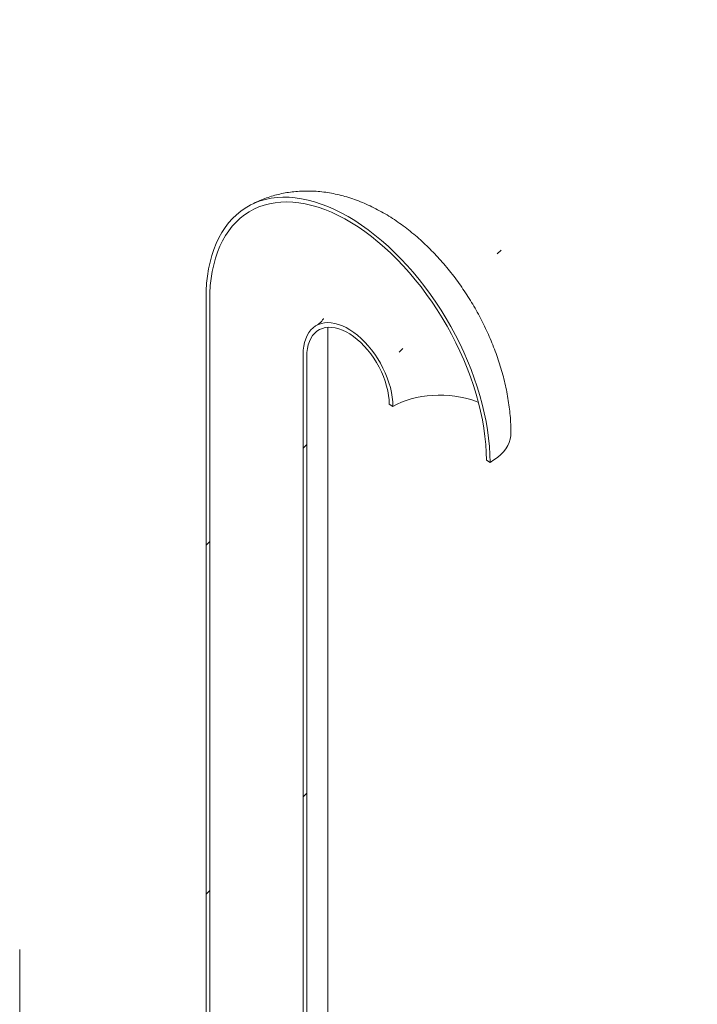
# Model space of a CAD drawing. Units: millimetres. Extents: x -81 to 653, y 5 to 290.
# Drawn here: x 390 to 399, y 216 to 229 of the extents above; entities that cross this region are included whole.
import ezdxf

# ---------------------------------------------------------------- set-up
doc = ezdxf.new("R2010")
doc.units = ezdxf.units.MM

msp = doc.modelspace()

# ---------------------------------------------------------------- hatches: boundary and pattern name
at = {"linetype": 'Continuous', "lineweight": 0}
h = msp.add_hatch(dxfattribs=at)
h.set_pattern_fill('ANSI31', style=0)
edge = h.paths.add_edge_path(flags=0)
edge.add_arc((341.411405, 202.788202), 0.166667, 150.0026883, 270)
edge.add_line((341.411405, 202.652112), (341.88281, 202.379976))
edge.add_arc((341.88281, 202.516066), 0.166667, 270, 330.0026883)
edge.add_line((342.000661, 202.448032), (347.963928, 199.005511))
edge.add_arc((348.081779, 198.937477), 0.166667, 150.0026883, 270)
edge.add_line((348.081779, 198.801387), (348.553184, 198.529251))
edge.add_arc((348.553184, 198.665341), 0.166667, 270, 330.0026883)
edge.add_line((348.671035, 198.597307), (354.634302, 195.154786))
edge.add_arc((354.752153, 195.086752), 0.166667, 150.0026883, 270)
edge.add_line((354.752153, 194.950662), (355.223558, 194.678526))
edge.add_arc((355.223558, 194.814616), 0.166667, 270, 330.0026883)
edge.add_line((355.341409, 194.746582), (361.304676, 191.304061))
edge.add_arc((361.422527, 191.236027), 0.166667, 150.0026883, 270)
edge.add_line((361.422527, 191.099937), (361.893932, 190.827801))
edge.add_arc((361.893932, 190.963891), 0.166667, 270, 330.0026883)
edge.add_line((362.011783, 190.895857), (367.97505, 187.453336))
edge.add_arc((368.092901, 187.385302), 0.166667, 150.0026883, 270)
edge.add_line((368.092901, 187.249212), (368.564306, 186.977076))
edge.add_arc((368.564306, 187.113166), 0.166667, 270, 330.0026883)
edge.add_line((368.682157, 187.045132), (374.645424, 183.602611))
edge.add_arc((374.763275, 183.534577), 0.166667, 150.0026883, 270)
edge.add_line((374.763275, 183.398487), (375.23468, 183.126351))
edge.add_arc((375.23468, 183.262441), 0.166667, 270, 330.0026883)
edge.add_line((375.352531, 183.194407), (381.315798, 179.751886))
edge.add_arc((381.433649, 179.683852), 0.166667, 150.0026883, 270)
edge.add_line((381.433649, 179.547762), (381.905054, 179.275626))
edge.add_arc((381.905054, 179.411716), 0.166667, 270, 330.0026883)
edge.add_line((382.022905, 179.343682), (387.986172, 175.901161))
edge.add_arc((388.104023, 175.833127), 0.166667, 150.0026883, 270)
edge.add_line((388.104023, 175.697037), (388.575427, 175.424901))
edge.add_arc((388.575427, 175.560991), 0.166667, 270, 330.0026883)
edge.add_line((388.693279, 175.492957), (388.623639, 175.533159))
edge.add_arc((388.623639, 180.568494), 6.166667, 270, 307.3679104)
edge.add_arc((373.196391, 200.769937), 32, 307.3679104, 357.9427022)
edge.add_line((393.684107, 200.033976), (393.619009, 200.071556))
edge.add_arc((373.196391, 200.769937), 31.916667, 307.3679104, 358.0414525, ccw=False)
edge.add_arc((388.623639, 180.568494), 6.083333, 270, 307.3679104, ccw=False)
edge.add_line((388.623639, 175.601204), (385.335593, 177.499353))
edge.add_line((385.335593, 177.499353), (385.335593, 180.153111))
edge.add_line((385.335593, 180.153111), (381.682208, 182.262165))
edge.add_line((381.682208, 182.262165), (381.682208, 179.608407))
edge.add_line((381.682208, 179.608407), (319.221109, 215.666432))
edge.add_line((319.221109, 215.666432), (319.221109, 243.496865))
edge.add_line((319.221109, 243.496865), (319.162183, 243.530882))
edge.add_line((319.162183, 243.530882), (319.162183, 215.700449))
edge.add_line((319.162183, 215.700449), (294.600936, 229.879355))
edge.add_arc((294.600936, 234.846645), 6.083333, 188.8045551, 270, ccw=False)
edge.add_arc((310.028185, 237.236166), 31.916667, 130.3021746, 188.8045551, ccw=False)
edge.add_line((290.014301, 260.833912), (289.947877, 260.872257))
edge.add_arc((310.028185, 237.236166), 32, 130.349939, 188.8045551)
edge.add_arc((294.600936, 234.846645), 6.166667, 188.8045551, 270)
edge.add_arc((294.718787, 229.743276), 0.166667, 150.0026883, 270)
edge.add_line((294.718787, 229.607186), (295.190192, 229.33505))
edge.add_arc((295.190192, 229.47114), 0.166667, 270, 330.0026883)
edge.add_line((295.308043, 229.403106), (301.27131, 225.960585))
edge.add_arc((301.389161, 225.892551), 0.166667, 150.0026883, 270)
edge.add_line((301.389161, 225.756461), (301.860566, 225.484325))
edge.add_arc((301.860566, 225.620415), 0.166667, 270, 330.0026883)
edge.add_line((301.978417, 225.552381), (307.941684, 222.109861))
edge.add_arc((308.059535, 222.041827), 0.166667, 150.0026883, 270)
edge.add_line((308.059535, 221.905736), (308.53094, 221.6336))
edge.add_arc((308.53094, 221.76969), 0.166667, 270, 330.0026883)
edge.add_line((308.648791, 221.701656), (314.612058, 218.259136))
edge.add_arc((314.729909, 218.191102), 0.166667, 150.0026883, 270)
edge.add_line((314.729909, 218.055011), (315.201314, 217.782875))
edge.add_arc((315.201314, 217.918966), 0.166667, 270, 330.0026883)
edge.add_line((315.319165, 217.850932), (321.282432, 214.408411))
edge.add_arc((321.400283, 214.340377), 0.166667, 150.0026883, 270)
edge.add_line((321.400283, 214.204287), (321.871688, 213.93215))
edge.add_arc((321.871688, 214.068241), 0.166667, 270, 330.0026883)
edge.add_line((321.989539, 214.000207), (327.952806, 210.557686))
edge.add_arc((328.070657, 210.489652), 0.166667, 150.0026883, 270)
edge.add_line((328.070657, 210.353562), (328.542062, 210.081426))
edge.add_arc((328.542062, 210.217516), 0.166667, 270, 330.0026883)
edge.add_line((328.659913, 210.149482), (334.62318, 206.706961))
edge.add_arc((334.741031, 206.638927), 0.166667, 150.0026883, 270)
edge.add_line((334.741031, 206.502837), (335.212436, 206.230701))
edge.add_arc((335.212436, 206.366791), 0.166667, 270, 330.0026883)
edge.add_line((335.330287, 206.298757), (341.293554, 202.856236))
h.paths.add_polyline_path([(385.276667, 180.051038), (385.276667, 177.53337), (381.741133, 179.57439), (381.741133, 182.092058)], flags=0)
h = msp.add_hatch(dxfattribs=at)
h.set_pattern_fill('ANSI31', style=0)
edge = h.paths.add_edge_path(flags=0)
edge.add_line((392.041322, 212.565409), (389.460382, 214.055354))
edge.add_arc((389.460382, 214.068963), 0.016667, 150.0026883, 270, ccw=False)
edge.add_line((389.448597, 214.075766), (389.448597, 214.102984))
edge.add_arc((389.436812, 214.109787), 0.016667, 330.0026883, 450)
edge.add_line((389.436812, 214.123396), (389.012548, 214.368319))
edge.add_arc((389.012548, 214.409146), 0.05, 150.0026883, 270, ccw=False)
edge.add_line((388.977193, 214.429556), (388.977193, 214.456774))
edge.add_arc((388.941837, 214.477184), 0.05, 330.0026883, 450)
edge.add_line((388.941837, 214.518011), (388.658995, 214.681293))
edge.add_arc((388.658995, 214.640466), 0.05, 90, 150.0026883)
edge.add_line((388.623639, 214.660876), (388.623639, 214.633658))
edge.add_arc((388.588284, 214.654068), 0.05, 270, 330.0026883, ccw=False)
edge.add_line((388.588284, 214.613241), (388.505788, 214.660865))
edge.add_line((388.505788, 214.660865), (388.505788, 214.606429))
edge.add_line((388.505788, 214.606429), (388.588284, 214.558805))
edge.add_arc((388.588284, 214.654068), 0.116667, 270, 330.0026883)
edge.add_line((388.67078, 214.606445), (388.67078, 214.620054))
edge.add_line((388.67078, 214.620054), (388.930052, 214.470379))
edge.add_line((388.930052, 214.470379), (388.930052, 214.45677))
edge.add_arc((389.012548, 214.409146), 0.116667, 150.0026883, 270)
edge.add_line((389.012548, 214.313883), (389.402647, 214.088683))
edge.add_arc((389.460382, 214.068963), 0.083333, 161.1412345, 270)
edge.add_line((389.460382, 214.000918), (392.041322, 212.510973))
edge.add_arc((392.041322, 213.177814), 0.816667, 270, 330.0026883)
edge.add_line((392.618793, 212.844448), (392.618793, 225.09256))
edge.add_arc((394.398345, 224.065246), 2.516667, -29.9973117, 150.0026883, ccw=False)
edge.add_line((396.177897, 223.037933), (396.225037, 223.010719))
edge.add_arc((394.398345, 224.065246), 2.583333, 330.0026883, 510.0026883)
edge.add_line((392.571652, 225.119774), (392.571652, 212.871661))
edge.add_arc((392.041322, 213.177814), 0.75, 270, 330.0026883, ccw=False)
h = msp.add_hatch(dxfattribs=at)
h.set_pattern_fill('ANSI31', style=0)
edge = h.paths.add_edge_path(flags=0)
edge.add_line((389.448597, 212.524338), (389.448597, 212.551556))
edge.add_arc((389.460382, 212.544753), 0.016667, 90, 150.0026883, ccw=False)
edge.add_line((389.460382, 212.558362), (392.041322, 211.068417))
edge.add_arc((392.041322, 213.177814), 2.583333, 270, 330.0026883)
edge.add_line((393.868015, 212.123287), (393.868015, 224.371399))
edge.add_arc((394.398345, 224.065246), 0.75, -29.9973117, 150.0026883, ccw=False)
edge.add_line((394.928675, 223.759093), (394.975815, 223.73188))
edge.add_arc((394.398345, 224.065246), 0.816667, 330.0026883, 510.0026883)
edge.add_line((393.820874, 224.398613), (393.820874, 212.150501))
edge.add_arc((392.041322, 213.177814), 2.516667, 270, 330.0026883, ccw=False)
edge.add_line((392.041322, 211.122853), (389.460382, 212.612798))
edge.add_arc((389.460382, 212.544753), 0.083333, 90, 140.8887946)
edge.add_line((389.402647, 212.591692), (389.012548, 212.816891))
edge.add_arc((389.012548, 212.721628), 0.116667, 90, 150.0026883)
edge.add_line((388.930052, 212.769252), (388.930052, 212.755643))
edge.add_line((388.930052, 212.755643), (388.67078, 212.905318))
edge.add_line((388.67078, 212.905318), (388.67078, 212.918927))
edge.add_arc((388.588284, 212.966551), 0.116667, 330.0026883, 450)
edge.add_line((388.588284, 213.061814), (388.505788, 213.109438))
edge.add_line((388.505788, 213.109438), (388.505788, 213.055002))
edge.add_line((388.505788, 213.055002), (388.588284, 213.007378))
edge.add_arc((388.588284, 212.966551), 0.05, -29.9973117, 90, ccw=False)
edge.add_line((388.623639, 212.94614), (388.623639, 212.918922))
edge.add_arc((388.658995, 212.898512), 0.05, 150.0026883, 270)
edge.add_line((388.658995, 212.857685), (388.941837, 212.694404))
edge.add_arc((388.941837, 212.735231), 0.05, 270, 330.0026883)
edge.add_line((388.977193, 212.71482), (388.977193, 212.742038))
edge.add_arc((389.012548, 212.721628), 0.05, 90, 150.0026883, ccw=False)
edge.add_line((389.012548, 212.762455), (389.436812, 212.517533))
edge.add_arc((389.436812, 212.531142), 0.016667, 270, 330.0026883)

# ---------------------------------------------------------------- linework, layer by layer
at = {"color": 7, "linetype": 'Continuous', "lineweight": 15}
for p, q in [((392.571652, 225.119774), (392.571652, 212.871661)), ((392.618793, 225.09256), (392.618793, 212.844448)), ((394.1365, 212.497474), (394.1365, 224.745586)), ((393.820874, 212.150501), (393.820874, 224.398613)), ((393.868015, 212.123287), (393.868015, 224.371399)), ((394.928675, 223.759093), (394.975815, 223.73188)), ((396.177897, 223.037933), (396.225037, 223.010719)), ((390.175567, 213.952437), (390.175567, 216.742575))]:
    msp.add_line(p, q, dxfattribs=at)
at = {"color": 7, "linetype": 'Continuous', "lineweight": 15, "flags": 128}
for points in [[(396.225037, 223.010719), (396.222968, 223.112283), (396.216766, 223.216005), (396.206444, 223.321651), (396.192026, 223.428982), (396.173546, 223.537754), (396.151043, 223.647721), (396.124571, 223.758634), (396.094187, 223.870241), (396.059963, 223.98229), (396.021974, 224.094527), (395.980307, 224.206698), (395.935056, 224.318548), (395.886324, 224.429824), (395.834222, 224.540275), (395.778867, 224.649649), (395.720384, 224.7577), (395.658907, 224.864182), (395.594574, 224.968854), (395.527531, 225.071479), (395.45793, 225.171825), (395.385929, 225.269664), (395.311691, 225.364774), (395.235384, 225.456941), (395.15718, 225.545955), (395.077258, 225.631615), (394.995797, 225.713726), (394.912983, 225.792103), (394.829004, 225.866569), (394.744049, 225.936953), (394.65831, 226.003098), (394.571983, 226.064853), (394.485262, 226.122078), (394.398345, 226.174643), (394.311427, 226.222431), (394.224707, 226.265331), (394.138379, 226.303248), (394.052641, 226.336094), (393.967686, 226.363797), (393.883706, 226.386293), (393.800892, 226.40353), (393.719432, 226.415471), (393.639509, 226.422088), (393.561306, 226.423366), (393.484998, 226.419301), (393.41076, 226.409905), (393.338759, 226.395196), (393.269158, 226.37521), (393.202115, 226.349991), (393.137783, 226.319596), (393.076305, 226.284094), (393.017823, 226.243566), (392.962467, 226.198103), (392.910365, 226.147809), (392.861633, 226.092797), (392.816383, 226.033192), (392.774716, 225.969129), (392.736727, 225.900753), (392.702502, 225.828219), (392.672119, 225.751692), (392.645646, 225.671344), (392.623144, 225.587357), (392.604663, 225.499923), (392.590245, 225.409238), (392.579924, 225.315509), (392.573721, 225.218948), (392.571652, 225.119774)], [(396.177897, 223.037933), (396.175819, 223.138415), (396.169589, 223.241061), (396.159223, 223.345632), (396.144744, 223.451884), (396.126186, 223.559569), (396.103593, 223.668435), (396.077017, 223.778227), (396.046521, 223.88869), (396.012175, 223.999565), (395.97406, 224.110593), (395.932265, 224.221516), (395.886887, 224.332074), (395.838033, 224.442008), (395.785816, 224.551063), (395.730359, 224.658982), (395.67179, 224.765516), (395.610248, 224.870413), (395.545875, 224.97343), (395.478822, 225.074326), (395.409245, 225.172866), (395.337308, 225.268818), (395.263177, 225.361959), (395.187027, 225.452072), (395.109035, 225.538946), (395.029383, 225.622378), (394.948257, 225.702173), (394.865846, 225.778145), (394.782344, 225.850117), (394.697945, 225.91792), (394.612846, 225.981395), (394.527246, 226.040396), (394.441345, 226.094784), (394.355344, 226.144431), (394.269443, 226.189223), (394.183843, 226.229053), (394.098745, 226.263831), (394.014345, 226.293473), (393.930843, 226.317911), (393.848433, 226.337088), (393.767307, 226.350959), (393.687655, 226.359491), (393.609662, 226.362665), (393.533512, 226.360474), (393.459381, 226.352922), (393.387444, 226.340027), (393.317867, 226.321819), (393.250814, 226.298341), (393.186442, 226.269647), (393.124899, 226.235805), (393.066331, 226.196893), (393.010874, 226.153003), (392.958657, 226.104236), (392.909803, 226.050708), (392.864425, 225.992542), (392.82263, 225.929875), (392.784515, 225.862854), (392.750169, 225.791633), (392.719672, 225.716381), (392.693096, 225.637273), (392.670503, 225.554492), (392.651945, 225.468234), (392.637467, 225.378699), (392.6271, 225.286096), (392.620871, 225.190642), (392.618793, 225.09256)], [(393.820874, 224.398613), (393.822954, 224.453964), (393.829181, 224.506515), (393.839507, 224.555886), (393.853861, 224.601722), (393.872137, 224.643692), (393.894205, 224.681495), (393.919905, 224.714858), (393.949052, 224.743541), (393.981436, 224.767336), (394.016824, 224.786073), (394.054962, 224.799616), (394.095573, 224.807868), (394.138365, 224.810769), (394.183031, 224.808299), (394.229248, 224.800476), (394.276684, 224.787354), (394.324996, 224.76903), (394.373836, 224.745636), (394.422853, 224.717339), (394.471694, 224.684343), (394.520006, 224.646887), (394.567441, 224.605241), (394.613658, 224.559704), (394.658324, 224.510604), (394.701117, 224.458295), (394.741728, 224.403154), (394.779865, 224.345579), (394.815253, 224.285984), (394.847637, 224.224798), (394.876785, 224.162463), (394.902485, 224.099428), (394.924552, 224.036146), (394.942829, 223.973074), (394.957182, 223.910666), (394.967509, 223.849372), (394.973735, 223.789633), (394.975815, 223.73188)], [(393.868015, 224.371399), (393.87015, 224.425063), (393.876537, 224.475829), (393.887126, 224.523289), (393.901831, 224.567061), (393.920534, 224.606794), (393.943083, 224.642165), (393.969299, 224.672892), (393.998968, 224.698727), (394.031853, 224.719461), (394.067689, 224.734928), (394.106187, 224.745003), (394.147038, 224.749604), (394.189912, 224.748696), (394.234464, 224.742285), (394.280335, 224.730423), (394.327157, 224.713205), (394.374552, 224.690771), (394.422138, 224.6633), (394.469533, 224.631014), (394.516354, 224.594172), (394.562226, 224.553072), (394.606778, 224.508045), (394.649651, 224.459452), (394.690502, 224.407685), (394.729, 224.353161), (394.764836, 224.296319), (394.797721, 224.237617), (394.827391, 224.177526), (394.853606, 224.116532), (394.876156, 224.055125), (394.894858, 223.993799), (394.909563, 223.933049), (394.920152, 223.873363), (394.92654, 223.815221), (394.928675, 223.759093)], [(394.975815, 223.73188), (395.028952, 223.760055), (395.086037, 223.785528), (395.146658, 223.808114), (395.210379, 223.82765), (395.27674, 223.843997), (395.345263, 223.857036), (395.415456, 223.866674), (395.486811, 223.87284), (395.558814, 223.87549), (395.630948, 223.874606), (395.702692, 223.870194), (395.77353, 223.862285), (395.84295, 223.850937), (395.910453, 223.83623), (395.975553, 223.818272), (396.03778, 223.797192), (396.076017, 223.782078)], [(396.493523, 223.38489), (396.49185, 223.352955), (396.48443, 223.310555), (396.471123, 223.268637), (396.452017, 223.227473), (396.427235, 223.187331), (396.396938, 223.148469), (396.361322, 223.111141), (396.320619, 223.075589), (396.275092, 223.042042), (396.225037, 223.010719)]]:
    msp.add_lwpolyline(points, dxfattribs=at)
at = {"color": 7, "linetype": 'Continuous', "lineweight": 15}
for points, knots in [([(396.493523, 223.384906), (396.493361, 223.406107), (396.492922, 223.463553), (396.488361, 223.557922), (396.478748, 223.668111), (396.464577, 223.77888), (396.446035, 223.88999), (396.423221, 224.00115), (396.396271, 224.112109), (396.365312, 224.222644), (396.330471, 224.332556), (396.291872, 224.441664), (396.249629, 224.549798), (396.203856, 224.656799), (396.154656, 224.762513), (396.102128, 224.866789), (396.046368, 224.96948), (395.987463, 225.070435), (395.925502, 225.169501), (395.860569, 225.26652), (395.792745, 225.361337), (395.7221, 225.453797), (395.648704, 225.543742), (395.572622, 225.631009), (395.493916, 225.715427), (395.41265, 225.796815), (395.32889, 225.874983), (395.242711, 225.949724), (395.154201, 226.020817), (395.063467, 226.088022), (394.970651, 226.151081), (394.87595, 226.209711), (394.779608, 226.263625), (394.681921, 226.312545), (394.583208, 226.356226), (394.483819, 226.394457), (394.384114, 226.427079), (394.284445, 226.453988), (394.185143, 226.475135), (394.086506, 226.490519), (393.9888, 226.500182), (393.892256, 226.50419), (393.797085, 226.502633), (393.703477, 226.495611), (393.61161, 226.483235), (393.521662, 226.465618), (393.433793, 226.442895), (393.348201, 226.415141), (393.264937, 226.38268), (393.184591, 226.344935), (393.131761, 226.317973), (393.106568, 226.302403), (393.10642, 226.302312)], [0, 0, 0, 0, 0.012414929, 0.033639157, 0.054874655, 0.076144982, 0.097408667, 0.118642716, 0.13983169, 0.160966872, 0.182045114, 0.203067672, 0.224039155, 0.244966652, 0.265859041, 0.286726465, 0.307579939, 0.328431055, 0.349291155, 0.370168947, 0.391076572, 0.412026013, 0.433028846, 0.454095932, 0.475236977, 0.496459948, 0.51777029, 0.539169915, 0.560655954, 0.582219341, 0.60384334, 0.625499926, 0.647142552, 0.668724708, 0.69019425, 0.711497491, 0.732584123, 0.753411879, 0.773949902, 0.794180225, 0.814097419, 0.833706901, 0.853022602, 0.872064557, 0.890856803, 0.909425734, 0.927798934, 0.946004434, 0.964070292, 0.982024407, 0.999894507, 1, 1, 1, 1]), ([(394.08396, 224.864177), (394.083984, 224.864231), (394.084051, 224.864376), (394.081606, 224.859304), (394.076006, 224.849994), (394.066337, 224.836571), (394.051869, 224.819903), (394.031561, 224.801003), (394.010228, 224.784311), (393.995041, 224.77594), (393.989735, 224.773016)], [0, 0, 0, 0, 0.068716995, 0.187728374, 0.312333476, 0.444330369, 0.585935271, 0.739861967, 0.909107505, 1, 1, 1, 1])]:
    msp.add_open_spline(points, degree=3, knots=knots, dxfattribs=at)

doc.saveas('drawing.dxf')
